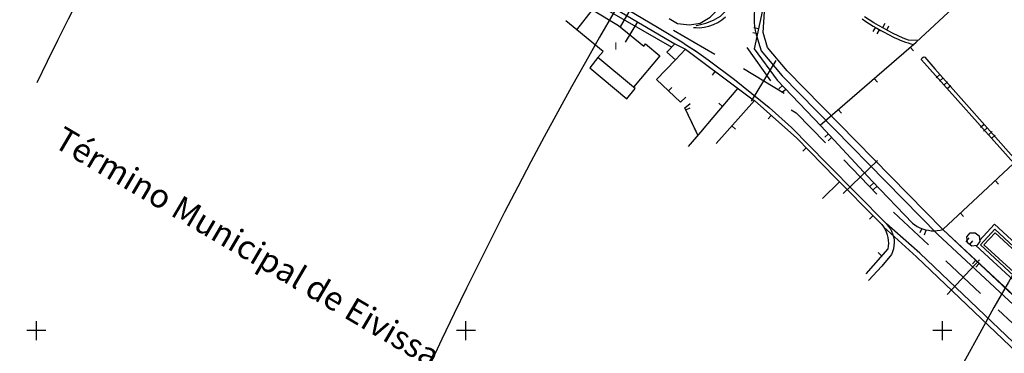
# Model space of a CAD drawing. Units: metres. Extents: x 366464 to 367830, y 4308229 to 4309405.
# Drawn here: x 366464 to 366671, y 4308899 to 4308969 of the extents above; entities that cross this region are included whole.
import ezdxf

# ---------------------------------------------------------------- set-up
doc = ezdxf.new("R2010")
doc.units = ezdxf.units.M
doc.linetypes.add('0', pattern=[0])
doc.layers.add('Car_NNSS2012', color=7, linetype='Continuous')
doc.layers.add('SERV AERONAUTICA', color=5, linetype='Continuous', lineweight=25)
doc.styles.add('ARIAL', font='arial.ttf')

# ---------------------------------------------------------------- blocks, each defined once
blk = doc.blocks.new('CARTO')
at = {"layer": 'Car_NNSS2012', "linetype": 'Continuous'}
for p, q in [((122.57, 733.76), (127.6, 742.41)), ((133.74, 733.07), (142.39, 728.04)), ((150.13, 718.15), (155.28, 726.72)), ((148.42, 725.01), (156.99, 719.85)), ((169.36, 698.75), (176.53, 705.72)), ((169.46, 705.82), (176.43, 698.65)), ((179.93, 694.86), (187.25, 688.04)), ((190.9, 684.63), (198.21, 677.8)), ((191.15, 677.56), (197.96, 684.87)), ((201.87, 674.39), (209.18, 667.57))]:
    blk.add_line(p, q, dxfattribs=at)
at = {"layer": 'Car_NNSS2012', "linetype": '0'}
blk.add_line((137.93, 733.61), (138.19, 733.61), dxfattribs=at)
at = {"layer": 'Car_NNSS2012'}
for points in [[(138.55, 734.05), (140.51, 734.52), (142.12, 735.15), (143.63, 736), (145.53, 737.96), (145.9, 738.59), (147.78, 746.61), (149.84, 756.53), (151.71, 762.58), (153.69, 767.08), (154.33, 768.19), (155.71, 770.28), (158.93, 773.96), (164.97, 780.9), (170.58, 786.22), (176.59, 791.09), (183.69, 796.16), (190.57, 800.3), (297.06, 856.95), (305.16, 861.4)], [(132.85, 735.5), (134.56, 734.5), (137.11, 734.19), (139.3, 734.52), (141.45, 735.82), (142.9, 737.29), (143.72, 738.56), (144.2, 740.46)], [(151.09, 732.15), (152.14, 728.73), (156.51, 723.5), (189.25, 690.18), (259.82, 624.54), (282.89, 606.55)]]:
    blk.add_lwpolyline(points, dxfattribs=at)
at = {"layer": 'Car_NNSS2012', "linetype": '0'}
for points in [[(260.8, 625.68), (190.3, 691.25), (157.62, 724.5), (153.49, 729.46), (152.53, 732.59), (153.01, 740.29)], [(154.13, 722.45), (149.22, 729.41)], [(255.76, 617.78), (184.72, 685.52), (177.83, 691.77)], [(256.44, 618.51), (185.42, 686.23), (178.42, 692.43)]]:
    blk.add_lwpolyline(points, dxfattribs=at)
at = {"layer": 'Car_NNSS2012', "linetype": 'Continuous'}
blk.add_lwpolyline([(158.45, 716.34), (159.49, 715.71), (165.61, 709.41)], dxfattribs=at)
at = {"layer": 'Car_NNSS2012', "linetype": '0'}
for points in [[(138.47, 733.6, 0), (139.19, 733.59, 0), (140.19, 733.69, 0), (141.17, 733.9, 0), (142.12, 734.23, 0), (143.02, 734.67, 0), (143.87, 735.21, 0), (144.65, 735.84, 0)], [(185.03, 730.87, 0), (183.03, 730.98, 0), (181.95, 731.42, 0), (180.89, 731.89, 0), (179.85, 732.39, 0), (178.81, 732.92, 0), (177.79, 733.46, 0), (176.78, 734.03, 0), (175.78, 734.63, 0), (174.8, 735.25, 0), (173.83, 735.89, 0)], [(173.32, 735.43, 0), (174.08, 734.91, 0), (174.86, 734.41, 0), (175.65, 733.93, 0), (176.45, 733.47, 0), (177.26, 733.03, 0), (178.09, 732.61, 0), (178.6, 732.3, 0), (179.12, 732.01, 0), (179.66, 731.74, 0), (180.19, 731.48, 0), (180.74, 731.23, 0), (181.29, 731, 0), (181.85, 730.78, 0), (182.41, 730.58, 0), (182.98, 730.4, 0), (183.56, 730.23, 0), (184.14, 730.08, 0)], [(164.53, 713.11, 0), (184.65, 730.52, 0), (201.94, 746.62, 0), (213.62, 756.17, 0)], [(155.46, 753.97, 0), (155.24, 753.02, 0), (153.01, 740.29, 0), (150.7, 729.13, 0), (155.51, 722.56, 0), (164.74, 712.9, 0), (175.45, 701.38, 0), (183.88, 692.55, 0), (184.37, 692.18, 0), (184.9, 691.85, 0), (185.45, 691.58, 0), (186.03, 691.35, 0), (186.62, 691.17, 0), (187.23, 691.05, 0), (187.84, 690.98, 0), (188.46, 690.97, 0), (189.08, 691.01, 0), (189.69, 691.1, 0), (190.3, 691.25, 0), (209.48, 673.16, 0), (213.11, 676.94, 0)], [(121.11, 739.12, 0), (130.38, 733.67, 0), (135.46, 730.62, 0), (135.97, 730.28, 0), (136.49, 729.95, 0), (138.47, 728.63, 0)], [(121.11, 739.12, 0), (130.38, 733.67, 0), (135.46, 730.62, 0), (135.97, 730.28, 0), (136.49, 729.95, 0), (138.53, 728.59, 0), (139.53, 727.89, 0), (140.04, 727.54, 0), (140.54, 727.18, 0), (141.04, 726.83, 0), (146.56, 722.69, 0), (153.8, 716.82, 0), (158.52, 712.65, 0), (166, 705.04, 0), (178.42, 692.43, 0), (178.83, 691.95, 0), (179.2, 691.43, 0), (179.5, 690.88, 0), (179.74, 690.29, 0), (179.92, 689.68, 0), (180.02, 689.06, 0), (180.05, 688.42, 0), (180.01, 687.79, 0), (179.91, 687.17, 0), (179.73, 686.56, 0), (179.49, 685.98, 0), (177.46, 683.54, 0), (174.68, 680.54, 0)], [(104.73, 738.63, 0), (107.22, 741.1, 0), (107.68, 741.52, 0), (108.2, 741.89, 0), (108.76, 742.2, 0), (109.34, 742.44, 0), (109.95, 742.62, 0), (110.58, 742.73, 0), (111.21, 742.77, 0), (111.85, 742.74, 0), (112.47, 742.64, 0), (113.09, 742.47, 0), (113.68, 742.24, 0), (134.02, 730.17, 0)], [(104.73, 738.63, 0), (107.22, 741.1, 0), (107.68, 741.52, 0), (108.2, 741.89, 0), (108.76, 742.2, 0), (109.34, 742.44, 0), (109.95, 742.62, 0), (110.58, 742.73, 0), (111.21, 742.77, 0), (111.85, 742.74, 0), (112.47, 742.64, 0), (113.09, 742.47, 0), (113.68, 742.24, 0), (134.02, 730.17, 0)], [(113.87, 739.46, 0), (114.62, 740.36, 0), (133.37, 729.5, 0)], [(113.46, 733.14, 0), (111.13, 735.02, 0)], [(126.16, 734.83, 0), (123.61, 730.53, 0)], [(126.16, 734.83, 0), (125.65, 733.97, 0)], [(138.47, 734.09, 0), (138.55, 734.05, 0)], [(178.08, 734.44, 0), (177.62, 733.55, 0)], [(178.5, 733.08, 0), (178.97, 733.97, 0)], [(138.19, 733.61, 0), (138.47, 733.6, 0)], [(150.39, 732.56, 0), (151.37, 732.36, 0)], [(151.57, 733.34, 0), (150.59, 733.54, 0)], [(176.11, 733.67, 0), (175.61, 732.8, 0)], [(176.47, 732.3, 0), (176.97, 733.17, 0)], [(190.3, 691.25, 0), (212.43, 711.92, 0), (235.07, 732.85, 0), (251.12, 714.75, 0)], [(136.27, 729.07, 0), (138.47, 727.43, 0)], [(136.27, 729.07, 0), (147.68, 720.55, 0)], [(138.47, 728.63, 0), (138.53, 728.59, 0), (139.53, 727.89, 0), (140.04, 727.54, 0), (140.54, 727.18, 0), (141.04, 726.83, 0), (146.56, 722.69, 0), (153.8, 716.82, 0), (158.52, 712.65, 0), (166, 705.04, 0), (178.42, 692.43, 0), (178.83, 691.95, 0), (179.2, 691.43, 0), (179.5, 690.88, 0), (179.74, 690.29, 0), (179.92, 689.68, 0), (180.02, 689.06, 0), (180.05, 688.42, 0), (180.01, 687.79, 0), (179.91, 687.17, 0), (179.73, 686.56, 0), (179.49, 685.98, 0), (177.46, 683.54, 0), (174.68, 680.54, 0)], [(183.43, 729.47, 0), (184.09, 728.71, 0)], [(117.88, 727.32, 0), (116.18, 725.18, 0), (123.96, 718.67, 0), (125.67, 720.82, 0), (125.35, 721.07, 0)], [(117.88, 727.32, 0), (116.18, 725.18, 0), (123.96, 718.67, 0), (125.67, 720.82, 0), (125.35, 721.07, 0)], [(136.35, 719.03, 0), (135.17, 717.97, 0), (130.15, 722.71, 0), (134.14, 726.83, 0)], [(136.35, 719.03, 0), (135.17, 717.97, 0), (130.15, 722.71, 0), (134.14, 726.83, 0)], [(138.47, 727.43, 0), (147.68, 720.55, 0)], [(205.2, 705.16, 0), (185.79, 726.86, 0), (185.77, 726.97, 0), (185.94, 727.29, 0), (186.26, 727.46, 0), (186.51, 727.39, 0), (188.56, 724.94, 0), (205.71, 705.65, 0)], [(142.48, 724.44, 0), (141.88, 723.64, 0)], [(189.62, 723.75, 0), (188.87, 723.08, 0)], [(156.59, 721.43, 0), (155.87, 720.74, 0)], [(175.87, 722.93, 0), (176.53, 722.17, 0)], [(189.54, 722.34, 0), (190.28, 723, 0)], [(191.28, 722.22, 0), (190.53, 721.56, 0)], [(191.2, 720.81, 0), (191.94, 721.48, 0)], [(132.69, 720.31, 0), (133.37, 721.04, 0)], [(147.25, 720.86, 0), (141.98, 714.72, 0)], [(147.25, 720.86, 0), (141.98, 714.72, 0)], [(147.68, 720.55, 0), (150.48, 718.47, 0)], [(147.68, 720.55, 0), (150.48, 718.47, 0)], [(156.56, 720.02, 0), (157.28, 720.71, 0)], [(138.47, 711.8, 0), (136.14, 716.78, 0), (137.24, 717.69, 0)], [(138.83, 711.03, 0), (136.14, 716.78, 0), (137.24, 717.69, 0)], [(142.66, 709.27, 0), (150.75, 718.27, 0)], [(142.66, 709.27, 0), (150.75, 718.27, 0)], [(143.99, 717.07, 0), (143.23, 717.72, 0)], [(150.48, 718.47, 0), (150.75, 718.27, 0), (159.6, 710.38, 0), (167.73, 702.1, 0), (176.61, 693.1, 0), (177.06, 692.7, 0), (177.47, 692.25, 0), (177.83, 691.77, 0), (178.14, 691.25, 0), (178.4, 690.71, 0), (178.6, 690.14, 0), (178.74, 689.55, 0), (178.82, 688.95, 0), (178.84, 688.35, 0), (178.8, 687.75, 0), (178.7, 687.16, 0), (174.08, 681.94, 0)], [(150.48, 718.47, 0), (150.75, 718.27, 0), (159.6, 710.38, 0), (167.73, 702.1, 0), (176.61, 693.1, 0), (177.06, 692.7, 0), (177.47, 692.25, 0), (177.83, 691.77, 0), (178.14, 691.25, 0), (178.4, 690.71, 0), (178.6, 690.14, 0), (178.74, 689.55, 0), (178.82, 688.95, 0), (178.84, 688.35, 0), (178.8, 687.75, 0), (178.7, 687.16, 0), (174.08, 681.94, 0)], [(136.35, 716.33, 0), (137.26, 716.75, 0)], [(154.23, 715.17, 0), (153.57, 714.42, 0)], [(168.31, 716.38, 0), (168.97, 715.63, 0)], [(141.98, 714.72, 0), (139.39, 711.69, 0)], [(141.98, 714.72, 0), (139.39, 711.69, 0)], [(198.92, 713.29, 0), (198.17, 712.62, 0)], [(139.39, 711.69, 0), (136.79, 708.65, 0)], [(138.83, 711.03, 0), (138.47, 711.8, 0)], [(139.39, 711.69, 0), (138.47, 710.61, 0)], [(146, 712.99, 0), (146.75, 712.32, 0)], [(166.24, 711.29, 0), (165.51, 710.61, 0)], [(198.84, 711.87, 0), (199.59, 712.54, 0)], [(200.61, 711.79, 0), (199.87, 711.12, 0)], [(200.53, 710.38, 0), (201.28, 711.04, 0)], [(138.47, 710.61, 0), (136.79, 708.65, 0)], [(166.19, 709.87, 0), (166.92, 710.56, 0)], [(161.57, 708.38, 0), (160.85, 707.68, 0)], [(168.58, 701.24, 0), (165.02, 697.73, 0)], [(168.58, 701.24, 0), (167.86, 700.54, 0)], [(175.78, 701.04, 0), (175.05, 700.35, 0)], [(201.26, 701.49, 0), (201.94, 700.76, 0)], [(175.74, 699.62, 0), (176.47, 700.32, 0)], [(193.95, 694.66, 0), (194.64, 693.93, 0)], [(175.6, 694.12, 0), (174.89, 693.42, 0)], [(185.83, 691.43, 0), (185.47, 690.5, 0)], [(186.39, 690.13, 0), (186.76, 691.06, 0)], [(198, 688.89, 0), (201.15, 692.31, 0), (209.25, 684.84, 0), (205.23, 680.48, 0), (197.19, 687.87, 0)], [(195.74, 689.46, 0), (195.13, 688.67, 0)], [(195.93, 688.06, 0), (196.54, 688.85, 0)], [(177.42, 685.72, 0), (176.67, 686.38, 0)], [(197.17, 684.77, 0), (196.49, 684.04, 0)], [(197.22, 683.35, 0), (197.9, 684.08, 0)], [(0, 668, 0), (0, 672, 0)], [(90.17, 668, 0), (90.17, 672, 0)], [(190.17, 668, 0), (190.17, 672, 0)], [(2, 670, 0), (-2, 670, 0)], [(92.17, 670, 0), (88.17, 670, 0)], [(192.17, 670, 0), (188.17, 670, 0)]]:
    blk.add_polyline3d(points, dxfattribs=at)
for points in [[(113.46, 733.14, 0), (116.76, 737.31, 0), (122.21, 734.06, 0), (127.48, 729.73, 0), (127.88, 730.21, 0), (130.89, 727.69, 0), (125.35, 721.07, 0), (117.88, 727.32, 0), (118.96, 728.61, 0)], [(113.46, 733.14, 0), (116.76, 737.31, 0), (122.21, 734.06, 0), (127.48, 729.73, 0), (127.88, 730.21, 0), (130.89, 727.69, 0), (125.35, 721.07, 0), (117.88, 727.32, 0), (118.96, 728.61, 0)], [(136.27, 729.07, 0), (134.14, 726.83, 0), (132.35, 728.44, 0), (134.02, 730.17, 0)], [(136.27, 729.07, 0), (134.14, 726.83, 0), (132.35, 728.44, 0), (134.02, 730.17, 0)], [(195.3, 689.66, 0), (196.03, 690.52, 0), (197.06, 690.55, 0), (197.87, 689.88, 0), (198.03, 688.72, 0), (197.39, 687.9, 0), (196.33, 687.75, 0), (195.46, 688.42, 0)], [(208.21, 684.8, 0), (205.19, 681.53, 0), (198.18, 688, 0), (201.2, 691.27, 0)], [(207.5, 684.77, 0), (205.16, 682.24, 0), (198.89, 688.03, 0), (201.23, 690.56, 0)]]:
    blk.add_polyline3d(points, close=True, dxfattribs=at)
at = {"layer": 'Car_NNSS2012'}
blk.add_arc((164.39, 735.65), 13.75, 166.388, 194.7656, dxfattribs=at)
at = {"layer": 'Car_NNSS2012', "style": 'ARIAL'}
blk.add_text('I', height=1.5, dxfattribs=at).set_placement((121.31, 728.98))
blk.add_text('Término Municipal de Eivissa', height=5, rotation=329.537, dxfattribs=at).set_placement((3.31, 708.76))

msp = doc.modelspace()

# ---------------------------------------------------------------- linework, layer by layer
at = {"layer": 'SERV AERONAUTICA', "color": 212, "linetype": 'Continuous'}
for radius, start, end in [(920, 103.16967, 197.20945), (1020, 118.56935, 153.95713), (820, 90, 199.38698), (720, 90, 202.21298)]:
    msp.add_arc((367383.96, 4308507.58), radius, start, end, dxfattribs=at)

# ---------------------------------------------------------------- block references
at = {"layer": 'Car_NNSS2012'}
msp.add_blockref('CARTO', (366467.48, 4308233.37), dxfattribs=at)

doc.saveas('drawing.dxf')
